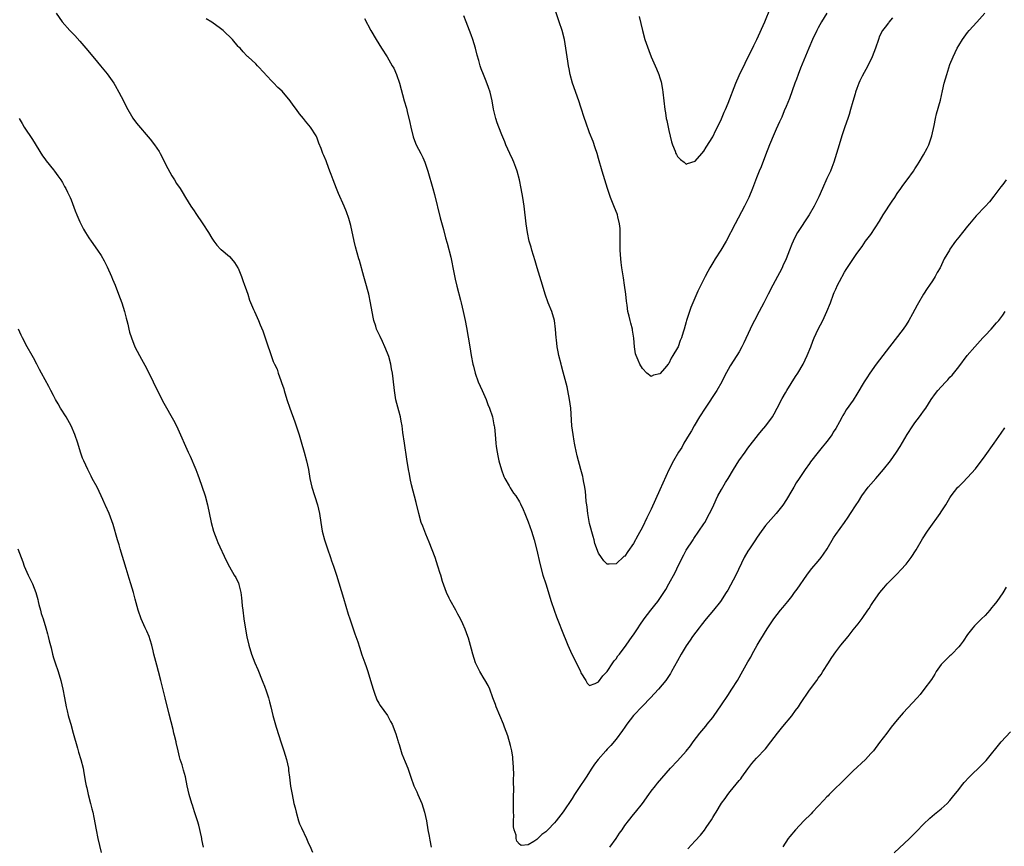
# Model space of a CAD drawing. Units: inches. Extents: x 2598000 to 2601000, y 1485000 to 1488000.
# Drawn here: x 2599691 to 2599915, y 1485295 to 1485483 of the extents above; entities that cross this region are included whole.
import ezdxf

# ---------------------------------------------------------------- set-up
doc = ezdxf.new("R2010")
doc.units = ezdxf.units.IN
doc.header["$MEASUREMENT"] = 0
doc.layers.add('LD25981485_10ft', color=91, linetype='Continuous')

msp = doc.modelspace()

# ---------------------------------------------------------------- linework, layer by layer
at = {"layer": 'LD25981485_10ft'}
for points, elevation in [([(2599699.56, 1485485), (2599700.97, 1485483), (2599702.73, 1485481), (2599703.84, 1485479.84), (2599705, 1485478.55), (2599706.31, 1485477), (2599707.53, 1485475.53), (2599709, 1485473.8), (2599709.71, 1485473), (2599711.18, 1485471.18), (2599712.69, 1485469), (2599713, 1485468.51), (2599713.87, 1485467), (2599714.92, 1485465), (2599715.58, 1485463.58), (2599717.03, 1485461.03), (2599717.88, 1485459.88), (2599721, 1485456.27), (2599721.95, 1485455), (2599723, 1485453.43), (2599723.25, 1485453), (2599725, 1485449.62), (2599725.94, 1485447.94), (2599726.55, 1485447), (2599727, 1485446.2), (2599727.81, 1485445), (2599728.24, 1485444.24), (2599729, 1485442.97), (2599730.25, 1485441), (2599731, 1485439.94), (2599731.37, 1485439.37), (2599733, 1485437), (2599734.23, 1485435), (2599735, 1485433.69), (2599735.5, 1485433), (2599736.16, 1485432.16), (2599737, 1485431.22), (2599737.11, 1485431.11), (2599739, 1485429.53), (2599739.48, 1485429), (2599740.16, 1485428.16), (2599740.92, 1485427), (2599741, 1485426.85), (2599741.73, 1485425), (2599742.05, 1485424.05), (2599742.47, 1485423), (2599742.6, 1485422.6), (2599743.18, 1485421), (2599743.61, 1485419.61), (2599744.51, 1485417.49), (2599744.7, 1485417), (2599745.61, 1485415), (2599746.02, 1485413.98), (2599746.61, 1485412.61), (2599747.8, 1485409), (2599748.12, 1485408.12), (2599748.48, 1485407), (2599749, 1485405.64), (2599749.2, 1485405.2), (2599749.28, 1485405), (2599749.86, 1485403.86), (2599750.11, 1485403), (2599750.7, 1485401.3), (2599750.87, 1485400.87), (2599751.37, 1485399.37), (2599751.47, 1485399), (2599752.07, 1485397), (2599752.75, 1485395), (2599753.92, 1485391.92), (2599754.9, 1485388.9), (2599755.37, 1485387.37), (2599756.06, 1485385), (2599756.59, 1485383), (2599757, 1485381), (2599757.34, 1485379), (2599757.8, 1485377), (2599759.08, 1485373), (2599759.49, 1485371), (2599759.79, 1485369), (2599759.98, 1485367.98), (2599760.14, 1485367), (2599760.65, 1485365), (2599761.32, 1485363), (2599762.04, 1485361), (2599762.27, 1485360.27), (2599762.73, 1485359), (2599763.37, 1485357), (2599765, 1485351.7), (2599766.07, 1485348.07), (2599766.4, 1485347), (2599767, 1485345.18), (2599767.58, 1485343.58), (2599767.81, 1485343), (2599768.23, 1485341.77), (2599768.61, 1485340.61), (2599769.15, 1485338.85), (2599769.8, 1485337), (2599770.14, 1485336.14), (2599770.53, 1485335), (2599771.16, 1485333), (2599771.7, 1485331), (2599772.11, 1485329.89), (2599772.4, 1485329), (2599772.57, 1485328.57), (2599773, 1485327.84), (2599773.32, 1485327.32), (2599774.14, 1485326.14), (2599774.98, 1485325), (2599775.68, 1485323.68), (2599776.02, 1485323), (2599776.87, 1485320.87), (2599777.35, 1485319.35), (2599777.44, 1485319), (2599777.63, 1485318.37), (2599778.29, 1485316.29), (2599779, 1485314.46), (2599779.59, 1485313), (2599780.27, 1485311), (2599780.98, 1485309.02), (2599781.65, 1485307.65), (2599781.87, 1485307), (2599782.78, 1485305), (2599783.45, 1485303), (2599783.86, 1485301), (2599784.17, 1485299), (2599784.46, 1485297.54), (2599784.62, 1485296.62), (2599784.95, 1485295)], 10450), ([(2599769.74, 1485483.74), (2599771.23, 1485481), (2599772.38, 1485479), (2599773, 1485477.97), (2599773.63, 1485477), (2599774.88, 1485475), (2599776.09, 1485473), (2599776.41, 1485472.41), (2599777.05, 1485471), (2599777.71, 1485469), (2599778.81, 1485465), (2599779.29, 1485463.29), (2599779.45, 1485462.55), (2599780.09, 1485460.09), (2599780.3, 1485459), (2599780.82, 1485456.82), (2599781.37, 1485455.37), (2599781.52, 1485455), (2599782.02, 1485454.02), (2599782.56, 1485453), (2599783, 1485452.1), (2599783.51, 1485451), (2599784.19, 1485449), (2599785.28, 1485445), (2599785.67, 1485443.67), (2599787, 1485438.34), (2599787.71, 1485435.71), (2599788.21, 1485433.79), (2599788.55, 1485432.55), (2599789.37, 1485429.37), (2599790.11, 1485425.89), (2599790.39, 1485424.39), (2599790.76, 1485422.76), (2599791.58, 1485419.58), (2599791.75, 1485419), (2599792.02, 1485417.98), (2599792.25, 1485417), (2599792.37, 1485416.37), (2599792.68, 1485415), (2599793, 1485413.35), (2599793.73, 1485409), (2599794.05, 1485407), (2599794.41, 1485405), (2599794.54, 1485404.54), (2599794.93, 1485403), (2599795.66, 1485401), (2599796.52, 1485399), (2599797.42, 1485397), (2599797.86, 1485395.86), (2599798.22, 1485395), (2599798.86, 1485393), (2599799.21, 1485391.21), (2599799.27, 1485391), (2599799.31, 1485390.69), (2599799.49, 1485389), (2599799.67, 1485387), (2599799.76, 1485386.24), (2599799.94, 1485385), (2599800.13, 1485384.13), (2599800.35, 1485383), (2599800.92, 1485380.93), (2599801.46, 1485379.46), (2599801.71, 1485379), (2599802.65, 1485377.35), (2599802.89, 1485376.89), (2599803.67, 1485375.67), (2599804.17, 1485375), (2599805, 1485373.67), (2599805.24, 1485373.24), (2599805.89, 1485371.89), (2599806.23, 1485371), (2599807, 1485369.11), (2599807.73, 1485367), (2599808.37, 1485365), (2599809, 1485362.65), (2599809.65, 1485359.65), (2599810.37, 1485357), (2599811, 1485355.02), (2599812.23, 1485351), (2599812.89, 1485349), (2599813.45, 1485347.45), (2599814.05, 1485345.95), (2599814.58, 1485344.58), (2599816.04, 1485341), (2599816.94, 1485339), (2599818.32, 1485336.32), (2599818.9, 1485335), (2599819, 1485334.73), (2599820.14, 1485333), (2599820.4, 1485332.4), (2599821, 1485331.86), (2599822.26, 1485332.26), (2599823, 1485332.65), (2599823.97, 1485334.03), (2599825, 1485335.05), (2599826.29, 1485337), (2599826.56, 1485337.44), (2599827, 1485337.93), (2599827.42, 1485338.58), (2599827.79, 1485339), (2599829.3, 1485341), (2599830.71, 1485343), (2599831, 1485343.4), (2599832.04, 1485345), (2599832.45, 1485345.55), (2599833.4, 1485347), (2599834.92, 1485349), (2599835.86, 1485350.14), (2599836.52, 1485351), (2599837, 1485351.67), (2599837.9, 1485353), (2599838.32, 1485353.68), (2599839.04, 1485354.96), (2599840.44, 1485357.56), (2599841.24, 1485359.24), (2599842.41, 1485361.59), (2599843, 1485362.63), (2599844.52, 1485365), (2599844.69, 1485365.31), (2599845.88, 1485367), (2599847, 1485368.66), (2599847.21, 1485369), (2599848.28, 1485371), (2599849, 1485372.47), (2599849.8, 1485374.2), (2599850.19, 1485375), (2599851, 1485376.46), (2599851.93, 1485378.07), (2599852.51, 1485379), (2599853.72, 1485381), (2599854.96, 1485383), (2599856.37, 1485385), (2599857, 1485385.86), (2599859.43, 1485389), (2599860.14, 1485389.86), (2599861.1, 1485391), (2599862.58, 1485393), (2599863, 1485393.71), (2599863.71, 1485395), (2599864.83, 1485397.17), (2599865.54, 1485398.46), (2599865.86, 1485399), (2599867.82, 1485402.18), (2599868.36, 1485403), (2599869.56, 1485405), (2599870.53, 1485407), (2599871.33, 1485409), (2599871.77, 1485410.23), (2599872.09, 1485411), (2599873, 1485412.97), (2599874.08, 1485415), (2599875, 1485417), (2599875.78, 1485419), (2599876.53, 1485421), (2599876.68, 1485421.32), (2599877, 1485422.12), (2599877.41, 1485423), (2599877.86, 1485423.86), (2599879, 1485425.94), (2599879.39, 1485426.61), (2599881.79, 1485430.21), (2599883, 1485431.86), (2599883.77, 1485433), (2599885, 1485434.59), (2599887, 1485437.61), (2599887.83, 1485439), (2599889.85, 1485442.15), (2599890.45, 1485443), (2599891, 1485443.86), (2599891.83, 1485445), (2599892.3, 1485445.7), (2599893.28, 1485447), (2599894.68, 1485449), (2599895, 1485449.48), (2599895.58, 1485450.42), (2599895.96, 1485451), (2599897, 1485452.72), (2599897.79, 1485454.21), (2599898.16, 1485455), (2599898.88, 1485457), (2599899.4, 1485459.4), (2599899.69, 1485461), (2599899.93, 1485462.07), (2599900.82, 1485465.18), (2599901.27, 1485467.27), (2599901.68, 1485469), (2599902.25, 1485471), (2599903, 1485473.27), (2599903.71, 1485475), (2599904.65, 1485477), (2599905, 1485477.62), (2599905.85, 1485479), (2599907, 1485480.55), (2599907.36, 1485481), (2599909.1, 1485482.9), (2599910.93, 1485485)], 10430), ([(2599875, 1485484.99), (2599873.79, 1485483), (2599873, 1485481.59), (2599872.69, 1485481), (2599871.75, 1485479), (2599870.86, 1485477), (2599869, 1485472.42), (2599868.47, 1485471), (2599868.1, 1485469.9), (2599867.73, 1485469), (2599866.48, 1485465.52), (2599865.69, 1485463.69), (2599865.3, 1485462.7), (2599864.7, 1485461.3), (2599864.19, 1485460.19), (2599863.48, 1485458.52), (2599863, 1485457.46), (2599861.95, 1485455), (2599861, 1485452.63), (2599860.01, 1485449.99), (2599859.6, 1485449), (2599859, 1485447.48), (2599858.07, 1485445), (2599857.23, 1485443), (2599856.25, 1485441), (2599854.11, 1485437), (2599852.05, 1485433), (2599850.87, 1485431), (2599849.55, 1485429), (2599849, 1485428.13), (2599848.33, 1485427), (2599847.89, 1485426.11), (2599847.28, 1485425), (2599845.62, 1485421.62), (2599844.45, 1485419), (2599844.04, 1485417.96), (2599843.69, 1485417), (2599843.06, 1485414.94), (2599843, 1485414.67), (2599842.52, 1485413), (2599842.31, 1485412.3), (2599841.88, 1485411), (2599841.61, 1485410.39), (2599841.11, 1485409), (2599841, 1485408.75), (2599839.96, 1485407), (2599839.58, 1485406.42), (2599839, 1485405.18), (2599838.83, 1485405), (2599838.03, 1485404.03), (2599837.07, 1485402.93), (2599837, 1485402.83), (2599835.5, 1485402.5), (2599835, 1485402.21), (2599834.03, 1485403), (2599833, 1485404.01), (2599832.45, 1485405), (2599832.03, 1485405.97), (2599831.55, 1485407), (2599831.41, 1485407.41), (2599831.19, 1485409), (2599831.07, 1485410.93), (2599830.78, 1485412.78), (2599830.76, 1485413), (2599830.38, 1485414.38), (2599830.23, 1485415), (2599829.96, 1485415.96), (2599829.72, 1485417), (2599829.52, 1485418.48), (2599829.37, 1485419.37), (2599829.22, 1485421), (2599828.94, 1485423), (2599828.67, 1485424.67), (2599828.31, 1485427), (2599828.18, 1485428.18), (2599828.07, 1485429), (2599827.97, 1485431), (2599827.96, 1485435), (2599827.92, 1485435.92), (2599827.79, 1485437), (2599827.39, 1485438.61), (2599827.31, 1485439), (2599827.24, 1485439.24), (2599826.68, 1485440.68), (2599825.74, 1485443), (2599825.06, 1485445), (2599823.83, 1485449), (2599823, 1485451.85), (2599822.68, 1485453), (2599822.28, 1485454.28), (2599821.77, 1485455.77), (2599821, 1485457.74), (2599820.14, 1485460.14), (2599819.84, 1485461), (2599819, 1485463.57), (2599818.55, 1485465), (2599817.13, 1485469), (2599816.57, 1485471), (2599816.32, 1485472.32), (2599816.16, 1485473), (2599816, 1485474), (2599815.6, 1485477), (2599815.26, 1485479), (2599814.74, 1485481), (2599814.08, 1485483), (2599813.29, 1485485.29)], 10410), ([(2599832.24, 1485484.24), (2599833.01, 1485481), (2599833.58, 1485479), (2599834.43, 1485476.43), (2599835.02, 1485475), (2599836.25, 1485472.25), (2599836.76, 1485471), (2599837, 1485470.27), (2599837.29, 1485469.29), (2599837.6, 1485467.6), (2599837.69, 1485467), (2599838.12, 1485463), (2599838.25, 1485462.25), (2599838.43, 1485461), (2599838.54, 1485460.54), (2599838.83, 1485459), (2599839, 1485458.21), (2599839.65, 1485455.65), (2599839.86, 1485455), (2599840.43, 1485453.57), (2599840.63, 1485453), (2599840.75, 1485452.75), (2599841, 1485452.3), (2599841.66, 1485451.66), (2599842.48, 1485451), (2599843, 1485450.6), (2599843.28, 1485450.72), (2599845, 1485451.23), (2599846.53, 1485453), (2599847, 1485453.53), (2599847.54, 1485454.46), (2599849, 1485456.83), (2599849.71, 1485458.29), (2599850.08, 1485459), (2599851, 1485460.89), (2599851.62, 1485462.38), (2599851.89, 1485463), (2599852.49, 1485464.49), (2599854.23, 1485469), (2599855, 1485470.75), (2599856.39, 1485473.61), (2599858.39, 1485477.61), (2599859.03, 1485478.97), (2599860.85, 1485483), (2599862.18, 1485486.18)], 10400), ([(2599915.79, 1485447), (2599915, 1485445.94), (2599914.58, 1485445.42), (2599913, 1485443.29), (2599911.98, 1485442.02), (2599911, 1485440.93), (2599909, 1485438.79), (2599907.48, 1485437), (2599907, 1485436.46), (2599905.84, 1485435), (2599905, 1485433.97), (2599904.27, 1485433), (2599903, 1485431.22), (2599902.86, 1485431), (2599901.71, 1485429), (2599900.74, 1485427), (2599900.11, 1485425.89), (2599899.63, 1485425), (2599899, 1485424.01), (2599898.33, 1485423), (2599897.78, 1485422.22), (2599897, 1485420.98), (2599895.86, 1485419), (2599895.52, 1485418.48), (2599894.5, 1485416.5), (2599893.65, 1485415), (2599893, 1485413.99), (2599892.33, 1485413), (2599889.23, 1485409), (2599886.24, 1485405), (2599884.79, 1485403), (2599884.07, 1485401.93), (2599883.5, 1485401), (2599881.83, 1485398.17), (2599881, 1485396.82), (2599879.39, 1485394.61), (2599879, 1485393.91), (2599878.63, 1485393.37), (2599878.46, 1485393), (2599877.89, 1485391.89), (2599877, 1485390.39), (2599876.45, 1485389.55), (2599876.16, 1485389), (2599875, 1485387.39), (2599874.69, 1485387), (2599873.88, 1485386.12), (2599872.99, 1485385.01), (2599871.23, 1485382.77), (2599871, 1485382.42), (2599870.02, 1485381), (2599869, 1485379.43), (2599868.7, 1485379), (2599868.03, 1485377.97), (2599867.44, 1485377), (2599867, 1485376.22), (2599865.8, 1485374.2), (2599865, 1485372.94), (2599863.46, 1485371), (2599861.62, 1485369), (2599861, 1485368.29), (2599859.65, 1485366.35), (2599859, 1485365.39), (2599858.76, 1485365), (2599857.36, 1485363), (2599857, 1485362.43), (2599856.17, 1485361), (2599854.25, 1485357), (2599852.44, 1485353.56), (2599852.1, 1485353), (2599850.77, 1485351), (2599849.15, 1485349), (2599847.49, 1485347), (2599846.4, 1485345.6), (2599845.9, 1485345), (2599844.41, 1485343), (2599843.85, 1485342.15), (2599843, 1485340.9), (2599841.86, 1485339), (2599841, 1485337.48), (2599839.65, 1485335), (2599839.4, 1485334.6), (2599838.3, 1485333), (2599836.64, 1485331), (2599834.87, 1485329), (2599833, 1485327.13), (2599831, 1485325.04), (2599829.44, 1485323), (2599829, 1485322.39), (2599828.44, 1485321.56), (2599827, 1485319.63), (2599825.8, 1485318.2), (2599825, 1485317.31), (2599824.68, 1485317), (2599822.91, 1485315), (2599822.1, 1485313.9), (2599821.51, 1485313), (2599820.23, 1485311), (2599819.72, 1485310.28), (2599818.92, 1485309.08), (2599817.57, 1485307), (2599817, 1485306.09), (2599815, 1485303.08), (2599813.4, 1485301), (2599813, 1485300.53), (2599811.49, 1485299), (2599811.23, 1485298.77), (2599811, 1485298.5), (2599810.09, 1485297.91), (2599809, 1485296.78), (2599808.29, 1485296.29), (2599807, 1485295.54), (2599805.43, 1485295.43), (2599805, 1485295.67), (2599804.39, 1485296.39), (2599804.29, 1485297), (2599804.25, 1485297.75), (2599803.84, 1485299), (2599803.68, 1485299.68), (2599803.68, 1485301), (2599803.73, 1485302.27), (2599803.66, 1485303), (2599803.65, 1485303.65), (2599803.69, 1485305), (2599803.7, 1485307), (2599803.72, 1485307.72), (2599803.66, 1485310.34), (2599803.72, 1485311.72), (2599803.68, 1485313), (2599803.57, 1485314.43), (2599803.55, 1485315), (2599803.51, 1485315.51), (2599803.26, 1485317), (2599803, 1485318.17), (2599802.38, 1485320.38), (2599801.63, 1485322.37), (2599801.42, 1485323), (2599799.73, 1485327), (2599799.54, 1485327.54), (2599798.96, 1485329.04), (2599798.27, 1485331), (2599797.88, 1485331.88), (2599797.15, 1485333.15), (2599797, 1485333.36), (2599796.02, 1485335), (2599795, 1485337), (2599794.4, 1485339), (2599794.14, 1485340.14), (2599793.4, 1485342.6), (2599793.29, 1485343), (2599792.68, 1485344.68), (2599792.1, 1485345.9), (2599791.6, 1485347), (2599791, 1485348.11), (2599790.56, 1485349), (2599789.26, 1485351.26), (2599789, 1485351.75), (2599788.4, 1485353), (2599787.54, 1485355.54), (2599787.12, 1485357), (2599787, 1485357.34), (2599786.48, 1485359), (2599785.81, 1485361), (2599784.5, 1485364.5), (2599783.72, 1485366.28), (2599783, 1485368.11), (2599782.67, 1485369), (2599782.11, 1485371), (2599781.5, 1485373.5), (2599780.49, 1485377.51), (2599780.17, 1485379), (2599780, 1485380), (2599779.79, 1485381), (2599779.4, 1485383.41), (2599778.85, 1485387), (2599778.52, 1485389.48), (2599778.3, 1485391), (2599778.07, 1485392.07), (2599777.93, 1485393), (2599777.58, 1485394.42), (2599776.92, 1485396.92), (2599776.55, 1485399), (2599776.31, 1485401.69), (2599776.16, 1485403), (2599775.94, 1485403.94), (2599775.76, 1485405), (2599775.27, 1485406.74), (2599775.14, 1485407.14), (2599775, 1485407.52), (2599774.4, 1485409), (2599773.82, 1485410.18), (2599773.31, 1485411.31), (2599772.51, 1485413), (2599772.3, 1485413.7), (2599771.87, 1485415), (2599771.71, 1485415.71), (2599771.13, 1485419), (2599770.71, 1485421), (2599769.94, 1485423.94), (2599769.63, 1485425), (2599768.61, 1485428.61), (2599768.48, 1485429), (2599767.73, 1485431.73), (2599767.43, 1485433), (2599766.62, 1485436.62), (2599766.2, 1485438.2), (2599765.68, 1485439.68), (2599765.13, 1485441), (2599763.87, 1485443.87), (2599763.4, 1485445), (2599762.61, 1485447), (2599762.19, 1485448.19), (2599761.84, 1485449), (2599761.16, 1485450.84), (2599761, 1485451.32), (2599760.52, 1485452.52), (2599760.29, 1485453), (2599759.89, 1485454.11), (2599759.38, 1485455.38), (2599759, 1485456.46), (2599758.75, 1485457), (2599757.49, 1485459), (2599756.34, 1485460.34), (2599755.88, 1485461), (2599755, 1485462.06), (2599754.31, 1485463), (2599753.72, 1485463.72), (2599753, 1485464.77), (2599752.82, 1485465), (2599751, 1485467.19), (2599750.05, 1485468.05), (2599749.08, 1485469.08), (2599749, 1485469.19), (2599747.24, 1485471), (2599747.13, 1485471.13), (2599747, 1485471.32), (2599745.39, 1485473), (2599745, 1485473.46), (2599743.25, 1485475), (2599743.1, 1485475.1), (2599743, 1485475.21), (2599742.13, 1485476.13), (2599741.44, 1485477), (2599741.19, 1485477.19), (2599741, 1485477.4), (2599739.75, 1485479), (2599739.34, 1485479.34), (2599739, 1485479.68), (2599738.3, 1485480.3), (2599737.56, 1485481), (2599737, 1485481.45), (2599735, 1485482.92), (2599733.71, 1485483.71)], 10440), ([(2599889.9, 1485483.9), (2599889.1, 1485482.9), (2599889, 1485482.79), (2599888.26, 1485481.74), (2599887.67, 1485481), (2599887, 1485479.7), (2599886.71, 1485479), (2599886.05, 1485477), (2599885.26, 1485475), (2599884.28, 1485473), (2599883, 1485470.65), (2599882.46, 1485469.54), (2599882.23, 1485469), (2599881.78, 1485467.78), (2599881.51, 1485467), (2599881.42, 1485466.58), (2599880.87, 1485464.87), (2599880.34, 1485463), (2599880.08, 1485461.92), (2599879.72, 1485461), (2599879.04, 1485459.04), (2599878.36, 1485457), (2599877.75, 1485455), (2599877.19, 1485453), (2599876.58, 1485451), (2599876.15, 1485449.85), (2599875.78, 1485449), (2599875, 1485447.31), (2599873.98, 1485445), (2599873.12, 1485443.12), (2599872.37, 1485441.63), (2599872.07, 1485441), (2599870.94, 1485439), (2599868.33, 1485435), (2599867.85, 1485434.15), (2599867.28, 1485433), (2599867, 1485432.34), (2599866.47, 1485431), (2599865.71, 1485429), (2599865, 1485427.4), (2599864.81, 1485427), (2599864.2, 1485425.8), (2599863.74, 1485425), (2599862.65, 1485423), (2599861.63, 1485421), (2599860.66, 1485419), (2599859.59, 1485417), (2599858.5, 1485415), (2599857.98, 1485414.02), (2599857.51, 1485413), (2599856.1, 1485409.9), (2599855.66, 1485409), (2599855, 1485407.81), (2599854.5, 1485407), (2599853, 1485404.68), (2599851.7, 1485402.3), (2599851.06, 1485401), (2599849.93, 1485399), (2599847.27, 1485395), (2599846.03, 1485393), (2599844.81, 1485391), (2599844.16, 1485389.84), (2599843.62, 1485389), (2599842.44, 1485387), (2599841.94, 1485386.06), (2599841.24, 1485385), (2599840.06, 1485383), (2599839, 1485380.99), (2599837, 1485376.42), (2599835, 1485372.03), (2599833.99, 1485370.01), (2599833, 1485367.9), (2599831.97, 1485366.03), (2599831, 1485364.2), (2599829.66, 1485362.34), (2599829, 1485361.33), (2599828.81, 1485361.19), (2599827, 1485359.58), (2599825.45, 1485359.45), (2599825, 1485359.47), (2599824.24, 1485360.24), (2599823.67, 1485361), (2599823, 1485361.95), (2599822.21, 1485364.21), (2599822, 1485365), (2599821.77, 1485365.77), (2599821, 1485368.76), (2599820.59, 1485371), (2599820.42, 1485372.42), (2599820.33, 1485373), (2599820.24, 1485373.76), (2599820.13, 1485375), (2599820.03, 1485376.03), (2599819.87, 1485377), (2599819.58, 1485378.42), (2599819.5, 1485379), (2599819.41, 1485379.41), (2599819.03, 1485381), (2599818.15, 1485384.15), (2599817.73, 1485386.27), (2599817.58, 1485387), (2599817.5, 1485387.5), (2599817.23, 1485389), (2599816.96, 1485391), (2599816.71, 1485395), (2599816.45, 1485397), (2599816.06, 1485399), (2599815.87, 1485399.87), (2599815, 1485403.24), (2599814.63, 1485404.63), (2599814.5, 1485405), (2599813.98, 1485407), (2599813.8, 1485407.8), (2599813.57, 1485409), (2599813.42, 1485410.58), (2599813.36, 1485411), (2599813.26, 1485413), (2599813, 1485415), (2599812.38, 1485417), (2599811.59, 1485419), (2599810.88, 1485421), (2599810.26, 1485423), (2599809.98, 1485423.98), (2599809.07, 1485426.93), (2599808.59, 1485428.59), (2599808.2, 1485429.8), (2599807.85, 1485431), (2599807.67, 1485431.67), (2599807.26, 1485433), (2599806.84, 1485435), (2599806.55, 1485437), (2599806.07, 1485441), (2599805.8, 1485443), (2599805.44, 1485445), (2599805.02, 1485447), (2599804.51, 1485449), (2599804.19, 1485449.81), (2599803.77, 1485451), (2599803.55, 1485451.55), (2599802.82, 1485453), (2599801.92, 1485455), (2599801.66, 1485455.66), (2599801, 1485457.25), (2599800.31, 1485459), (2599799.95, 1485459.95), (2599799.61, 1485461), (2599799.13, 1485463.13), (2599798.83, 1485465), (2599798.35, 1485467), (2599798.01, 1485468.01), (2599797.47, 1485469.47), (2599796.82, 1485471), (2599796.32, 1485472.32), (2599796.1, 1485473), (2599795.78, 1485474.22), (2599795.43, 1485475.43), (2599795.02, 1485477), (2599794.4, 1485479), (2599794.04, 1485480.04), (2599792.87, 1485483), (2599792.36, 1485484.36)], 10420), ([(2599691.18, 1485461), (2599691.83, 1485459.83), (2599692.34, 1485459), (2599694.17, 1485456.17), (2599696.46, 1485452.46), (2599697, 1485451.76), (2599697.32, 1485451.32), (2599699, 1485449.29), (2599699.22, 1485449), (2599699.94, 1485447.94), (2599700.62, 1485447), (2599701, 1485446.38), (2599701.5, 1485445.5), (2599701.8, 1485445), (2599702.18, 1485444.18), (2599702.78, 1485443), (2599703, 1485442.47), (2599703.92, 1485439.92), (2599704.31, 1485439), (2599705, 1485437.46), (2599705.8, 1485435.8), (2599706.26, 1485435), (2599707, 1485433.81), (2599707.54, 1485433), (2599709.01, 1485431.01), (2599709.8, 1485429.8), (2599710.53, 1485428.53), (2599711.21, 1485427.21), (2599712.18, 1485425), (2599712.4, 1485424.4), (2599713, 1485423), (2599713.78, 1485421), (2599714.52, 1485419), (2599715.15, 1485417), (2599715.51, 1485415.51), (2599715.67, 1485415), (2599715.9, 1485414.1), (2599716.12, 1485413), (2599716.31, 1485412.31), (2599716.72, 1485411), (2599717.52, 1485409), (2599718.01, 1485408.01), (2599718.52, 1485407), (2599719, 1485406.17), (2599720.11, 1485404.11), (2599721.65, 1485401), (2599723, 1485398.21), (2599724.12, 1485396.12), (2599726.29, 1485392.29), (2599726.97, 1485390.97), (2599728.22, 1485388.22), (2599728.72, 1485387), (2599729.6, 1485385), (2599730.05, 1485384.05), (2599731.36, 1485381), (2599731.81, 1485379.81), (2599732.14, 1485379), (2599732.77, 1485377.23), (2599733.47, 1485375), (2599734, 1485373), (2599734.87, 1485369), (2599735.43, 1485367), (2599736.18, 1485365), (2599736.4, 1485364.41), (2599738.28, 1485360.28), (2599739, 1485358.88), (2599740.12, 1485357), (2599740.47, 1485356.47), (2599741.12, 1485355.12), (2599741.16, 1485355), (2599741.18, 1485354.82), (2599741.62, 1485353), (2599741.78, 1485351.78), (2599741.83, 1485351), (2599741.95, 1485349.95), (2599742.05, 1485349), (2599742.3, 1485347), (2599742.64, 1485344.64), (2599742.95, 1485342.95), (2599743.43, 1485341), (2599744.04, 1485339), (2599744.8, 1485337), (2599745.47, 1485335.47), (2599746.49, 1485333), (2599746.62, 1485332.62), (2599747, 1485331.66), (2599747.39, 1485330.61), (2599747.89, 1485329), (2599748.11, 1485328.11), (2599748.41, 1485327), (2599748.91, 1485325), (2599749.66, 1485322.34), (2599750.81, 1485318.81), (2599751.43, 1485317), (2599752.02, 1485315), (2599752.43, 1485313), (2599752.49, 1485312.49), (2599752.71, 1485311), (2599752.95, 1485308.95), (2599753.28, 1485307), (2599753.71, 1485305), (2599753.98, 1485303.98), (2599754.18, 1485303), (2599754.76, 1485301), (2599755, 1485300.36), (2599755.4, 1485299.4), (2599756.54, 1485297), (2599757, 1485295.89), (2599757.3, 1485295.3), (2599757.9, 1485293.9)], 10460), ([(2599825.59, 1485295), (2599827.02, 1485297), (2599827.8, 1485298.2), (2599828.38, 1485299), (2599829, 1485299.93), (2599829.83, 1485301), (2599831, 1485302.46), (2599831.46, 1485303), (2599833, 1485304.94), (2599834.44, 1485307), (2599835, 1485307.77), (2599835.95, 1485309), (2599836.42, 1485309.58), (2599839.43, 1485313), (2599841, 1485314.66), (2599843, 1485316.87), (2599843.92, 1485318.08), (2599844.57, 1485319), (2599846.11, 1485321), (2599846.51, 1485321.49), (2599847, 1485322.07), (2599847.41, 1485322.59), (2599847.77, 1485323), (2599849, 1485324.55), (2599849.32, 1485325), (2599849.99, 1485326.01), (2599851, 1485327.45), (2599852.41, 1485329.59), (2599853.39, 1485331), (2599854.64, 1485333), (2599855, 1485333.65), (2599855.5, 1485334.5), (2599857, 1485337.24), (2599857.67, 1485338.33), (2599858.01, 1485339), (2599859.12, 1485341), (2599859.84, 1485342.16), (2599860.31, 1485343), (2599861, 1485344.11), (2599861.56, 1485345), (2599862.15, 1485345.85), (2599862.88, 1485347), (2599864.47, 1485349), (2599865, 1485349.62), (2599866.12, 1485351), (2599867, 1485352.14), (2599867.63, 1485353), (2599868.2, 1485353.8), (2599870.39, 1485357), (2599871, 1485357.8), (2599871.53, 1485358.47), (2599873, 1485360.18), (2599873.67, 1485361), (2599874.23, 1485361.77), (2599875.02, 1485362.98), (2599876.52, 1485365.48), (2599877, 1485366.2), (2599878.99, 1485369), (2599879.81, 1485370.19), (2599880.36, 1485371), (2599881.67, 1485373), (2599882.22, 1485373.78), (2599882.98, 1485375), (2599884.42, 1485377), (2599885, 1485377.72), (2599886.1, 1485379), (2599887.86, 1485381), (2599889.47, 1485383), (2599890.87, 1485385), (2599891.7, 1485386.3), (2599893.25, 1485389), (2599894.54, 1485391), (2599895, 1485391.66), (2599896.04, 1485393), (2599896.43, 1485393.57), (2599897, 1485394.32), (2599897.48, 1485395), (2599898.74, 1485397), (2599899.68, 1485398.32), (2599900.21, 1485399), (2599901, 1485399.88), (2599902.03, 1485401), (2599902.51, 1485401.49), (2599903, 1485402.04), (2599903.47, 1485402.53), (2599905, 1485404.41), (2599906.93, 1485407), (2599908.64, 1485409), (2599910.51, 1485411), (2599911, 1485411.55), (2599912.38, 1485413), (2599913.6, 1485414.4), (2599914.1, 1485415), (2599915, 1485416.17), (2599915.6, 1485417)], 10450), ([(2599733.09, 1485295), (2599732.74, 1485296.74), (2599732.71, 1485297), (2599732.64, 1485297.36), (2599732.04, 1485300.04), (2599731.76, 1485301), (2599731.1, 1485303.1), (2599730.61, 1485304.61), (2599730.47, 1485305), (2599729.88, 1485307), (2599729.41, 1485309), (2599729, 1485311.04), (2599728.59, 1485312.59), (2599728.25, 1485313.75), (2599727.84, 1485315), (2599727.62, 1485315.62), (2599727.32, 1485317), (2599726.88, 1485318.88), (2599726.87, 1485319), (2599726.49, 1485320.49), (2599726.39, 1485321), (2599726.21, 1485321.79), (2599725.32, 1485325.32), (2599724.36, 1485329), (2599723.41, 1485333), (2599722.89, 1485335), (2599722.48, 1485336.48), (2599721.85, 1485339), (2599721.7, 1485339.7), (2599721.36, 1485341), (2599721, 1485342.21), (2599720.73, 1485343), (2599720.21, 1485344.21), (2599719.82, 1485345), (2599718.92, 1485347), (2599718.22, 1485349), (2599717.53, 1485351.53), (2599717.16, 1485353), (2599716.57, 1485355), (2599716.18, 1485356.18), (2599715.51, 1485358.49), (2599714.15, 1485363), (2599713.9, 1485363.9), (2599713.55, 1485365), (2599712.54, 1485368.54), (2599711.63, 1485371), (2599710.82, 1485372.82), (2599710.75, 1485373), (2599710.19, 1485374.19), (2599709.86, 1485375), (2599708.89, 1485377), (2599707.81, 1485379), (2599707.55, 1485379.55), (2599706.77, 1485381), (2599705.85, 1485383), (2599705.61, 1485383.61), (2599705.14, 1485385), (2599704.54, 1485387), (2599703.87, 1485389), (2599703.01, 1485391), (2599701.83, 1485393), (2599700.57, 1485395), (2599700.01, 1485396.01), (2599699.43, 1485397), (2599699, 1485397.9), (2599698.41, 1485399), (2599697.95, 1485399.95), (2599696.28, 1485403), (2599695.81, 1485403.81), (2599695.22, 1485405), (2599694.46, 1485406.46), (2599694.16, 1485407), (2599692.97, 1485408.97), (2599691.91, 1485411), (2599691.62, 1485411.62), (2599691.05, 1485413)], 10470), ([(2599843.35, 1485294.65), (2599845, 1485296.46), (2599846.22, 1485297.78), (2599847.1, 1485298.9), (2599847.5, 1485299.5), (2599848.74, 1485301.26), (2599849, 1485301.75), (2599849.49, 1485302.51), (2599849.77, 1485303), (2599851, 1485305.02), (2599851.87, 1485306.13), (2599852.47, 1485307), (2599853, 1485307.71), (2599855, 1485310.19), (2599855.38, 1485310.62), (2599855.67, 1485311), (2599857, 1485312.84), (2599857.94, 1485314.06), (2599859, 1485315.31), (2599861, 1485317.44), (2599862.22, 1485319), (2599863, 1485319.97), (2599863.77, 1485321), (2599865, 1485322.48), (2599867, 1485324.94), (2599867.88, 1485326.12), (2599868.5, 1485327), (2599869, 1485327.73), (2599871, 1485330.75), (2599872.67, 1485333), (2599873, 1485333.49), (2599873.66, 1485334.34), (2599874.1, 1485335), (2599875.34, 1485337), (2599876, 1485338), (2599876.63, 1485339), (2599877, 1485339.53), (2599878.19, 1485341), (2599879, 1485342.05), (2599879.8, 1485343), (2599881, 1485344.54), (2599882.12, 1485345.88), (2599883, 1485347.11), (2599884.31, 1485349), (2599884.6, 1485349.4), (2599885, 1485350.05), (2599885.61, 1485351), (2599887.02, 1485353), (2599887.94, 1485354.06), (2599888.72, 1485355), (2599890.65, 1485357), (2599891, 1485357.31), (2599891.84, 1485358.16), (2599893, 1485359.44), (2599894.17, 1485361), (2599895.27, 1485362.73), (2599896.75, 1485365.25), (2599897.92, 1485367), (2599899, 1485368.56), (2599900.03, 1485369.97), (2599900.75, 1485371), (2599901, 1485371.39), (2599902.07, 1485373), (2599903, 1485374.59), (2599903.27, 1485375), (2599904.82, 1485377), (2599905, 1485377.2), (2599905.92, 1485378.08), (2599907, 1485379.22), (2599908.79, 1485381.21), (2599911, 1485384.15), (2599913.08, 1485387), (2599914.67, 1485389.33), (2599915.45, 1485390.55)], 10460), ([(2599690.85, 1485363), (2599691.98, 1485359.98), (2599692.32, 1485359), (2599693.2, 1485357), (2599694.2, 1485355), (2599694.97, 1485353), (2599695.4, 1485351.4), (2599695.49, 1485351), (2599695.68, 1485350.32), (2599696.02, 1485349), (2599696.21, 1485348.21), (2599696.64, 1485347), (2599697.24, 1485345), (2599697.59, 1485343.59), (2599697.76, 1485343), (2599698, 1485342), (2599698.43, 1485340.43), (2599698.76, 1485339), (2599699, 1485338.12), (2599699.33, 1485337), (2599700.01, 1485335), (2599700.65, 1485333), (2599701.11, 1485331), (2599701.45, 1485329), (2599701.84, 1485327), (2599702.08, 1485326.08), (2599702.33, 1485325), (2599702.49, 1485324.49), (2599702.9, 1485323), (2599703.48, 1485321), (2599704.44, 1485317.56), (2599704.67, 1485316.67), (2599705.18, 1485315), (2599705.7, 1485313), (2599705.92, 1485311.92), (2599706.26, 1485309.74), (2599706.41, 1485309), (2599706.53, 1485308.53), (2599706.86, 1485307), (2599707.42, 1485305), (2599707.73, 1485303.73), (2599707.94, 1485303), (2599708.19, 1485301.81), (2599708.7, 1485299), (2599709.09, 1485297), (2599709.42, 1485295.42), (2599709.8, 1485293.8)], 10480), ([(2599915.79, 1485354.21), (2599915, 1485352.97), (2599913.63, 1485351), (2599913, 1485350.16), (2599912.49, 1485349.51), (2599912.07, 1485349), (2599911, 1485347.81), (2599910.15, 1485347), (2599909.58, 1485346.42), (2599908.59, 1485345.41), (2599908.22, 1485345), (2599907, 1485343.42), (2599906.03, 1485341.97), (2599905.34, 1485341), (2599905, 1485340.62), (2599903.45, 1485339), (2599903.22, 1485338.78), (2599903, 1485338.61), (2599901.34, 1485337), (2599901, 1485336.6), (2599899.89, 1485335), (2599899.56, 1485334.44), (2599898.77, 1485333.23), (2599897.08, 1485330.92), (2599896.2, 1485329.8), (2599895.53, 1485329), (2599892.38, 1485325.62), (2599891, 1485324.05), (2599889.64, 1485322.36), (2599888.6, 1485321), (2599887, 1485318.84), (2599885.59, 1485317), (2599885, 1485316.33), (2599883.74, 1485315), (2599881, 1485312.44), (2599879.52, 1485311), (2599875.53, 1485307), (2599875.28, 1485306.72), (2599875, 1485306.45), (2599874.31, 1485305.69), (2599871.75, 1485303), (2599871.4, 1485302.6), (2599869.73, 1485301), (2599867.81, 1485299), (2599866.55, 1485297.45), (2599866.21, 1485297), (2599865, 1485295.12)], 10470), ([(2599890.27, 1485293.73), (2599893.79, 1485297), (2599895.41, 1485298.59), (2599897, 1485300.24), (2599898.39, 1485301.61), (2599899.45, 1485302.55), (2599901, 1485303.78), (2599902.36, 1485305), (2599903, 1485305.64), (2599903.61, 1485306.39), (2599905, 1485308.16), (2599905.63, 1485309), (2599906.25, 1485309.75), (2599907.4, 1485311), (2599910.24, 1485313.76), (2599911.21, 1485314.79), (2599914.69, 1485319), (2599916.74, 1485321.26)], 10480)]:
    msp.add_lwpolyline(points, dxfattribs=dict(at, elevation=elevation))

doc.saveas('drawing.dxf')
